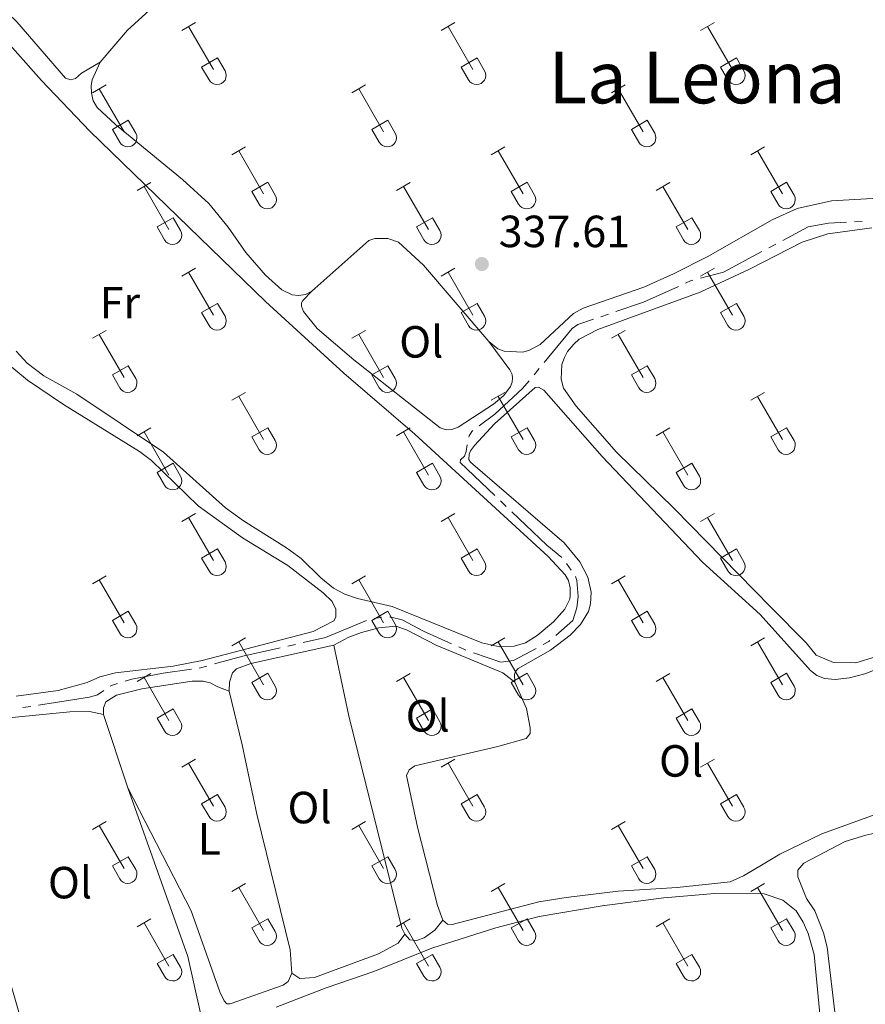
# Model space of a CAD drawing. Units: metres. Extents: x 611393 to 615895, y 648161 to 651202.
# Drawn here: x 614945 to 615133, y 648759 to 648978 of the extents above; entities that cross this region are included whole.
import ezdxf
from ezdxf.enums import TextEntityAlignment as Align

# ---------------------------------------------------------------- set-up
doc = ezdxf.new("R2010")
doc.units = ezdxf.units.M
doc.header["$MEASUREMENT"] = 0
for name, color, linetype, lineweight in [('Carátula', 7, 'Continuous', 5), ('Elementos auxiliares', 7, 'Continuous', 5), ('Entidades rústicas y varios', 7, 'Continuous', 5), ('Hidrografía', 7, 'Continuous', 5), ('Relieve y altimetría', 7, 'Continuous', 5), ('Textos de rotulación', 7, 'Continuous', 5)]:
    doc.layers.add(name, color=color, linetype=linetype, lineweight=lineweight)
doc.styles.add('Style-arial', font='arial.shx', dxfattribs={"bigfont": 'arialbig.shx'})
doc.styles.add('Style-Arial Narrow', font='txt')
doc.styles.add('Style-Times New Roman', font='txt')

# ---------------------------------------------------------------- blocks, each defined once
blk = doc.blocks.new('5PATER_133')
at = {"layer": 'Relieve y altimetría', "linetype": 'Continuous', "lineweight": 0}
h = blk.add_hatch(color=250, dxfattribs=at)
edge = h.paths.add_edge_path(flags=16)
edge.add_ellipse((1.001171767711639e-08, 1.001171767711639e-08), major_axis=(-1.095731443231309, -1.11071070076283), ratio=0.9994222409660317, start_angle=0, end_angle=360)

msp = doc.modelspace()

# ---------------------------------------------------------------- linework, layer by layer
at = {"layer": 'Carátula', "color": 7, "linetype": 'Continuous', "lineweight": 0}
msp.add_3dface([(611440.6390000001, 648160.5279999999), (615895.0600000002, 648232.0660000001), (615847.3670000001, 651201.6939999999), (611392.9469999999, 651130.1560000001)], dxfattribs=at)
at = {"layer": 'Elementos auxiliares', "color": 250, "linetype": 'Continuous', "lineweight": 0}
msp.add_3dface([(612293.0700000002, 648568.3100000002), (612256.44, 650881.4199999999), (615707.3200000002, 650936.8600000001), (615745.0900000001, 648623.75)], dxfattribs=at)
at = {"layer": 'Entidades rústicas y varios', "color": 32, "linetype": 'Continuous', "lineweight": 0}
for p, q in [((614980.8790000001, 648975.115), (614983.9240000001, 648976.8700000001)), ((615038.5020000001, 648975.115), (615041.547, 648976.8700000001)), ((615096.125, 648975.115), (615099.1699999999, 648976.8700000001)), ((614982.4040000001, 648975.99), (614987.929, 648966.4199999999)), ((615040.027, 648975.99), (615045.5519999999, 648966.4199999999)), ((615097.6499999999, 648975.99), (615103.175, 648966.4199999999)), ((614985.3090000001, 648966.9750000001), (614988.8489999999, 648969.0149999999)), ((614988.8489999999, 648969.0149999999), (614990.4990000001, 648966.165)), ((615042.932, 648966.9750000001), (615046.4720000001, 648969.0149999999)), ((615046.4720000001, 648969.0149999999), (615048.122, 648966.165)), ((615100.5549999999, 648966.9750000001), (615104.095, 648969.0149999999)), ((615104.095, 648969.0149999999), (615105.7450000001, 648966.165)), ((614985.3090000001, 648966.9750000001), (614986.9439999999, 648964.145)), ((615042.932, 648966.9750000001), (615044.567, 648964.145)), ((615100.5549999999, 648966.9750000001), (615102.19, 648964.145)), ((614961.0560000001, 648961.27), (614964.0959999999, 648963.0249999999)), ((615018.679, 648961.27), (615021.719, 648963.0249999999)), ((615076.3019999999, 648961.27), (615079.342, 648963.0249999999)), ((614962.5760000001, 648962.145), (614968.101, 648952.5750000001)), ((615020.199, 648962.145), (615025.7239999999, 648952.5750000001)), ((615077.8219999999, 648962.145), (615083.3470000001, 648952.5750000001)), ((614965.486, 648953.1300000001), (614969.021, 648955.1699999999)), ((614969.021, 648955.1699999999), (614970.6710000001, 648952.3200000002)), ((615023.1089999999, 648953.1300000001), (615026.6440000001, 648955.1699999999)), ((615026.6440000001, 648955.1699999999), (615028.294, 648952.3200000002)), ((615080.7320000001, 648953.1300000001), (615084.267, 648955.1699999999)), ((615084.267, 648955.1699999999), (615085.9169999999, 648952.3200000002)), ((614965.486, 648953.1300000001), (614967.1159999999, 648950.3)), ((615023.1089999999, 648953.1300000001), (615024.7390000002, 648950.3)), ((615080.7320000001, 648953.1300000001), (615082.3620000001, 648950.3)), ((614992.0040000001, 648947.4979999999), (614995.0490000001, 648949.253)), ((614993.5290000001, 648948.3729999999), (614999.054, 648938.8030000001)), ((615049.6270000001, 648947.4979999999), (615052.672, 648949.253)), ((615051.152, 648948.3729999999), (615056.6769999999, 648938.8030000001)), ((615107.25, 648947.4979999999), (615110.2949999999, 648949.253)), ((615108.7749999999, 648948.3729999999), (615114.3, 648938.8030000001)), ((614970.986, 648939.598), (614974.0260000001, 648941.358)), ((614996.4340000001, 648939.358), (614999.9739999999, 648941.398)), ((614999.9739999999, 648941.398), (615001.6240000001, 648938.548)), ((615028.6089999999, 648939.598), (615031.649, 648941.358)), ((615054.057, 648939.358), (615057.5970000001, 648941.398)), ((615057.5970000001, 648941.398), (615059.247, 648938.548)), ((615086.2320000001, 648939.598), (615089.2720000001, 648941.358)), ((615111.6799999999, 648939.358), (615115.22, 648941.398)), ((615115.22, 648941.398), (615116.8700000001, 648938.548)), ((614972.5060000002, 648940.4780000001), (614978.0310000001, 648930.9029999999)), ((614996.4340000001, 648939.358), (614998.0689999999, 648936.5279999999)), ((615030.1290000001, 648940.4780000001), (615035.6540000001, 648930.9029999999)), ((615054.057, 648939.358), (615055.692, 648936.5279999999)), ((615087.7520000001, 648940.4780000001), (615093.277, 648930.9029999999)), ((615111.6799999999, 648939.358), (615113.315, 648936.5279999999)), ((614975.4160000001, 648931.463), (614978.956, 648933.503)), ((614978.956, 648933.503), (614980.601, 648930.648)), ((615033.0390000001, 648931.463), (615036.5789999999, 648933.503)), ((615036.5789999999, 648933.503), (615038.2239999999, 648930.648)), ((615090.662, 648931.463), (615094.2020000002, 648933.503)), ((615094.2020000002, 648933.503), (615095.8470000001, 648930.648)), ((614975.4160000001, 648931.463), (614977.0460000001, 648928.6329999999)), ((615033.0390000001, 648931.463), (615034.669, 648928.6329999999)), ((615090.662, 648931.463), (615092.2919999999, 648928.6329999999)), ((614980.8790000001, 648920.5680000001), (614983.9240000001, 648922.3230000001)), ((614982.4040000001, 648921.4430000001), (614987.929, 648911.8729999999)), ((615038.5020000001, 648920.5680000001), (615041.547, 648922.3230000001)), ((615040.027, 648921.4430000001), (615045.5519999999, 648911.8729999999)), ((615096.125, 648920.5680000001), (615099.1699999999, 648922.3230000001)), ((615097.6499999999, 648921.4430000001), (615103.175, 648911.8729999999)), ((614985.3090000001, 648912.4280000001), (614988.8489999999, 648914.4680000001)), ((614988.8489999999, 648914.4680000001), (614990.4990000001, 648911.618)), ((615042.932, 648912.4280000001), (615046.4720000001, 648914.4680000001)), ((615046.4720000001, 648914.4680000001), (615048.122, 648911.618)), ((615100.5549999999, 648912.4280000001), (615104.095, 648914.4680000001)), ((615104.095, 648914.4680000001), (615105.7450000001, 648911.618)), ((614985.3090000001, 648912.4280000001), (614986.9439999999, 648909.598)), ((615042.932, 648912.4280000001), (615044.567, 648909.598)), ((615100.5549999999, 648912.4280000001), (615102.19, 648909.598)), ((614961.0560000001, 648906.723), (614964.0959999999, 648908.4780000001)), ((615018.679, 648906.723), (615021.719, 648908.4780000001)), ((615076.3019999999, 648906.723), (615079.342, 648908.4780000001)), ((614962.5760000001, 648907.598), (614968.101, 648898.0279999999)), ((615020.199, 648907.598), (615025.7239999999, 648898.0279999999)), ((615077.8219999999, 648907.598), (615083.3470000001, 648898.0279999999)), ((614965.486, 648898.5830000001), (614969.021, 648900.6229999999)), ((614969.021, 648900.6229999999), (614970.6710000001, 648897.773)), ((615023.1089999999, 648898.5830000001), (615026.6440000001, 648900.6229999999)), ((615026.6440000001, 648900.6229999999), (615028.294, 648897.773)), ((615080.7320000001, 648898.5830000001), (615084.267, 648900.6229999999)), ((615084.267, 648900.6229999999), (615085.9169999999, 648897.773)), ((614965.486, 648898.5830000001), (614967.1159999999, 648895.753)), ((615023.1089999999, 648898.5830000001), (615024.7390000002, 648895.753)), ((615080.7320000001, 648898.5830000001), (615082.3620000001, 648895.753)), ((614992.0040000001, 648892.9510000001), (614995.0490000001, 648894.706)), ((614993.5290000001, 648893.8260000001), (614999.054, 648884.2560000002)), ((615049.6270000001, 648892.9510000001), (615052.672, 648894.706)), ((615051.152, 648893.8260000001), (615056.6769999999, 648884.2560000002)), ((615107.25, 648892.9510000001), (615110.2949999999, 648894.706)), ((615108.7749999999, 648893.8260000001), (615114.3, 648884.2560000002)), ((614970.986, 648885.051), (614974.0260000001, 648886.811)), ((614996.4340000001, 648884.811), (614999.9739999999, 648886.851)), ((614999.9739999999, 648886.851), (615001.6240000001, 648884.0009999999)), ((615028.6089999999, 648885.051), (615031.649, 648886.811)), ((615054.057, 648884.811), (615057.5970000001, 648886.851)), ((615057.5970000001, 648886.851), (615059.247, 648884.0009999999)), ((615086.2320000001, 648885.051), (615089.2720000001, 648886.811)), ((615111.6799999999, 648884.811), (615115.22, 648886.851)), ((615115.22, 648886.851), (615116.8700000001, 648884.0009999999)), ((614972.5060000002, 648885.9310000001), (614978.0310000001, 648876.3559999999)), ((614996.4340000001, 648884.811), (614998.0689999999, 648881.9809999999)), ((615030.1290000001, 648885.9310000001), (615035.6540000001, 648876.3559999999)), ((615054.057, 648884.811), (615055.692, 648881.9809999999)), ((615087.7520000001, 648885.9310000001), (615093.277, 648876.3559999999)), ((615111.6799999999, 648884.811), (615113.315, 648881.9809999999)), ((614975.4160000001, 648876.9160000001), (614978.956, 648878.956)), ((614978.956, 648878.956), (614980.601, 648876.101)), ((615033.0390000001, 648876.9160000001), (615036.5789999999, 648878.956)), ((615036.5789999999, 648878.956), (615038.2239999999, 648876.101)), ((615090.662, 648876.9160000001), (615094.2020000002, 648878.956)), ((615094.2020000002, 648878.956), (615095.8470000001, 648876.101)), ((614975.4160000001, 648876.9160000001), (614977.0460000001, 648874.0860000001)), ((615033.0390000001, 648876.9160000001), (615034.669, 648874.0860000001)), ((615090.662, 648876.9160000001), (615092.2919999999, 648874.0860000001)), ((614980.8790000001, 648866.021), (614983.9240000001, 648867.7760000001)), ((614982.4040000001, 648866.896), (614987.929, 648857.3260000001)), ((615038.5020000001, 648866.021), (615041.547, 648867.7760000001)), ((615040.027, 648866.896), (615045.5519999999, 648857.3260000001)), ((615096.125, 648866.021), (615099.1699999999, 648867.7760000001)), ((615097.6499999999, 648866.896), (615103.175, 648857.3260000001)), ((614985.3090000001, 648857.8810000002), (614988.8489999999, 648859.9210000001)), ((614988.8489999999, 648859.9210000001), (614990.4990000001, 648857.071)), ((615042.932, 648857.8810000002), (615046.4720000001, 648859.9210000001)), ((615046.4720000001, 648859.9210000001), (615048.122, 648857.071)), ((615100.5549999999, 648857.8810000002), (615104.095, 648859.9210000001)), ((615104.095, 648859.9210000001), (615105.7450000001, 648857.071)), ((614985.3090000001, 648857.8810000002), (614986.9439999999, 648855.051)), ((615042.932, 648857.8810000002), (615044.567, 648855.051)), ((615100.5549999999, 648857.8810000002), (615102.19, 648855.051)), ((614961.0560000001, 648852.176), (614964.0959999999, 648853.9310000001)), ((615018.679, 648852.176), (615021.719, 648853.9310000001)), ((615076.3019999999, 648852.176), (615079.342, 648853.9310000001)), ((614962.5760000001, 648853.051), (614968.101, 648843.4809999999)), ((615020.199, 648853.051), (615025.7239999999, 648843.4809999999)), ((615077.8219999999, 648853.051), (615083.3470000001, 648843.4809999999)), ((614965.486, 648844.0360000001), (614969.021, 648846.0760000001)), ((614969.021, 648846.0760000001), (614970.6710000001, 648843.226)), ((615023.1089999999, 648844.0360000001), (615026.6440000001, 648846.0760000001)), ((615026.6440000001, 648846.0760000001), (615028.294, 648843.226)), ((615080.7320000001, 648844.0360000001), (615084.267, 648846.0760000001)), ((615084.267, 648846.0760000001), (615085.9169999999, 648843.226)), ((614965.486, 648844.0360000001), (614967.1159999999, 648841.206)), ((615023.1089999999, 648844.0360000001), (615024.7390000002, 648841.206)), ((615080.7320000001, 648844.0360000001), (615082.3620000001, 648841.206)), ((614992.0040000001, 648838.4040000001), (614995.0490000001, 648840.159)), ((614993.5290000001, 648839.2790000001), (614999.054, 648829.709)), ((615049.6270000001, 648838.4040000001), (615052.672, 648840.159)), ((615051.152, 648839.2790000001), (615056.6769999999, 648829.709)), ((615107.25, 648838.4040000001), (615110.2949999999, 648840.159)), ((615108.7749999999, 648839.2790000001), (615114.3, 648829.709)), ((614970.986, 648830.5040000001), (614974.0260000001, 648832.2640000001)), ((614996.4340000001, 648830.2640000001), (614999.9739999999, 648832.304)), ((614999.9739999999, 648832.304), (615001.6240000001, 648829.4539999999)), ((615028.6089999999, 648830.5040000001), (615031.649, 648832.2640000001)), ((615054.057, 648830.2640000001), (615057.5970000001, 648832.304)), ((615057.5970000001, 648832.304), (615059.247, 648829.4539999999)), ((615086.2320000001, 648830.5040000001), (615089.2720000001, 648832.2640000001)), ((615111.6799999999, 648830.2640000001), (615115.22, 648832.304)), ((615115.22, 648832.304), (615116.8700000001, 648829.4539999999)), ((614972.5060000002, 648831.3840000001), (614978.0310000001, 648821.8090000001)), ((614996.4340000001, 648830.2640000001), (614998.0689999999, 648827.4340000001)), ((615030.1290000001, 648831.3840000001), (615035.6540000001, 648821.8090000001)), ((615054.057, 648830.2640000001), (615055.692, 648827.4340000001)), ((615087.7520000001, 648831.3840000001), (615093.277, 648821.8090000001)), ((615111.6799999999, 648830.2640000001), (615113.315, 648827.4340000001)), ((614975.4160000001, 648822.369), (614978.956, 648824.409)), ((614978.956, 648824.409), (614980.601, 648821.554)), ((615033.0390000001, 648822.369), (615036.5789999999, 648824.409)), ((615036.5789999999, 648824.409), (615038.2239999999, 648821.554)), ((615090.662, 648822.369), (615094.2020000002, 648824.409)), ((615094.2020000002, 648824.409), (615095.8470000001, 648821.554)), ((614975.4160000001, 648822.369), (614977.0460000001, 648819.5390000001)), ((615033.0390000001, 648822.369), (615034.669, 648819.5390000001)), ((615090.662, 648822.369), (615092.2919999999, 648819.5390000001)), ((614980.8790000001, 648811.4739999999), (614983.9240000001, 648813.2290000002)), ((614982.4040000001, 648812.3489999999), (614987.929, 648802.7790000001)), ((615038.5020000001, 648811.4739999999), (615041.547, 648813.2290000002)), ((615040.027, 648812.3489999999), (615045.5519999999, 648802.7790000001)), ((615096.125, 648811.4739999999), (615099.1699999999, 648813.2290000002)), ((615097.6499999999, 648812.3489999999), (615103.175, 648802.7790000001)), ((614985.3090000001, 648803.334), (614988.8489999999, 648805.3740000001)), ((614985.3090000001, 648803.334), (614986.9439999999, 648800.5040000001)), ((614988.8489999999, 648805.3740000001), (614990.4990000001, 648802.524)), ((615042.932, 648803.334), (615046.4720000001, 648805.3740000001)), ((615042.932, 648803.334), (615044.567, 648800.5040000001)), ((615046.4720000001, 648805.3740000001), (615048.122, 648802.524)), ((615100.5549999999, 648803.334), (615104.095, 648805.3740000001)), ((615100.5549999999, 648803.334), (615102.19, 648800.5040000001)), ((615104.095, 648805.3740000001), (615105.7450000001, 648802.524)), ((614961.0560000001, 648797.6290000001), (614964.0959999999, 648799.3840000001)), ((615018.679, 648797.6290000001), (615021.719, 648799.3840000001)), ((615076.3019999999, 648797.6290000001), (615079.342, 648799.3840000001)), ((614962.5760000001, 648798.5040000001), (614968.101, 648788.9340000001)), ((615020.199, 648798.5040000001), (615025.7239999999, 648788.9340000001)), ((615077.8219999999, 648798.5040000001), (615083.3470000001, 648788.9340000001)), ((614965.486, 648789.4890000002), (614969.021, 648791.5290000001)), ((614969.021, 648791.5290000001), (614970.6710000001, 648788.679)), ((615023.1089999999, 648789.4890000002), (615026.6440000001, 648791.5290000001)), ((615026.6440000001, 648791.5290000001), (615028.294, 648788.679)), ((615080.7320000001, 648789.4890000002), (615084.267, 648791.5290000001)), ((615084.267, 648791.5290000001), (615085.9169999999, 648788.679)), ((614965.486, 648789.4890000002), (614967.1159999999, 648786.659)), ((615023.1089999999, 648789.4890000002), (615024.7390000002, 648786.659)), ((615080.7320000001, 648789.4890000002), (615082.3620000001, 648786.659)), ((614992.0040000001, 648783.8570000001), (614995.0490000001, 648785.6120000001)), ((614993.5290000001, 648784.7320000001), (614999.054, 648775.162)), ((615049.6270000001, 648783.8570000001), (615052.672, 648785.6120000001)), ((615051.152, 648784.7320000001), (615056.6769999999, 648775.162)), ((615107.25, 648783.8570000001), (615110.2949999999, 648785.6120000001)), ((615108.7749999999, 648784.7320000001), (615114.3, 648775.162)), ((614970.986, 648775.9569999999), (614974.0260000001, 648777.717)), ((614996.4340000001, 648775.717), (614999.9739999999, 648777.757)), ((614999.9739999999, 648777.757), (615001.6240000001, 648774.9070000001)), ((615028.6089999999, 648775.9569999999), (615031.649, 648777.717)), ((615054.057, 648775.717), (615057.5970000001, 648777.757)), ((615057.5970000001, 648777.757), (615059.247, 648774.9070000001)), ((615086.2320000001, 648775.9569999999), (615089.2720000001, 648777.717)), ((615111.6799999999, 648775.717), (615115.22, 648777.757)), ((615115.22, 648777.757), (615116.8700000001, 648774.9070000001)), ((614972.5060000002, 648776.8370000002), (614978.0310000001, 648767.2620000001)), ((614996.4340000001, 648775.717), (614998.0689999999, 648772.8870000001)), ((615030.1290000001, 648776.8370000002), (615035.6540000001, 648767.2620000001)), ((615054.057, 648775.717), (615055.692, 648772.8870000001)), ((615087.7520000001, 648776.8370000002), (615093.277, 648767.2620000001)), ((615111.6799999999, 648775.717), (615113.315, 648772.8870000001)), ((614975.4160000001, 648767.8219999999), (614978.956, 648769.8620000001)), ((614978.956, 648769.8620000001), (614980.601, 648767.007)), ((615033.0390000001, 648767.8219999999), (615036.5789999999, 648769.8620000001)), ((615036.5789999999, 648769.8620000001), (615038.2239999999, 648767.007)), ((615090.662, 648767.8219999999), (615094.2020000002, 648769.8620000001)), ((615094.2020000002, 648769.8620000001), (615095.8470000001, 648767.007)), ((614975.4160000001, 648767.8219999999), (614977.0460000001, 648764.9920000001)), ((615033.0390000001, 648767.8219999999), (615034.669, 648764.9920000001)), ((615090.662, 648767.8219999999), (615092.2919999999, 648764.9920000001))]:
    msp.add_line(p, q, dxfattribs=at)
at = {"layer": 'Entidades rústicas y varios', "color": 92, "linetype": 'Continuous', "lineweight": 0, "extrusion": (-0.002794513993365079, 0.008361408235075031, 0.9999611380168069), "elevation": 4044.860855623721, "flags": 128}
msp.add_lwpolyline([(614967.4714897953, 648795.7503400996), (614962.0420890087, 648811.9949079639)], dxfattribs=at)
at = {"layer": 'Entidades rústicas y varios', "color": 92, "linetype": 'Continuous', "lineweight": 0, "extrusion": (-0.09561737957104291, -0.03403946409526082, 0.9948359822644508), "elevation": -80545.91053990825, "flags": 128}
msp.add_lwpolyline([(-404941.1027237837, 792827.3622712109), (-404990.4818261546, 792830.3377679846), (-405010.5904479871, 792830.3377679846)], dxfattribs=at)
at = {"layer": 'Entidades rústicas y varios', "color": 92, "linetype": 'Continuous', "lineweight": 0}
for points in [[(614946.8740000001, 649019.7000000001, 338.587), (614945.0519999999, 649019.3640000002, 338.587), (614942.689, 649018.4280000001, 338.746), (614940.355, 649017.192, 338.8520000000001), (614934.226, 649012.8899999999, 339.118), (614926.4890000002, 649008.9890000002, 339.171), (614922.6939999999, 649006.0320000001, 339.065), (614922.1000000001, 649004.9680000001, 339.012), (614921.9990000001, 649003.4439999999, 339.012), (614922.2509999999, 649002.003, 338.959), (614924.2590000001, 648997.4410000001, 338.959), (614928.584, 648992.1560000001, 338.8520000000001), (614944.2479999999, 648977.047, 338.64), (614955.057, 648964.5, 338.533), (614956.2830000002, 648964.152, 338.533), (614957.315, 648964.4839999999, 338.533), (614958.6429999999, 648965.6059999999, 338.533), (614962.7679999999, 648968.1030000001, 338.481)], [(614962.7679999999, 648968.1030000001, 338.481), (614968.8289999999, 648975.152, 338.3740000000001), (614974.4380000001, 648980.2679999999, 338.2680000000001), (614975.4380000001, 648981.5789999999, 338.2680000000001), (614975.8400000001, 648982.9140000001, 338.3210000000001), (614975.8080000001, 648983.7849999999, 338.3210000000001), (614974.5430000002, 648986.69, 338.3740000000001), (614946.8740000001, 649019.7000000001, 338.587)], [(614924.494, 648992.426, 339.807), (614949.719, 648963.9750000001, 339.5950000000001), (614960.494, 648952.7339999999, 339.382), (614999.4790000002, 648914.8800000001, 338.6380000000001), (615016.861, 648898.963, 338.266), (615032.6540000001, 648885.4610000001, 338.106), (615062.2540000001, 648858.2560000002, 337.841), (615066.0290000001, 648854.192, 337.681), (615066.7420000001, 648852.9169999999, 337.681), (615067.1310000002, 648851.3130000001, 337.681), (615067.1660000001, 648849.5719999999, 337.681), (615067.061, 648848.7550000001, 337.681), (615065.929, 648846.5730000001, 337.681), (615063.412, 648843.7579999999, 337.628), (615059.8350000001, 648840.6660000001, 337.628), (615057.2579999999, 648839.0750000001, 337.628), (615054.676, 648838.328, 337.681), (615051.52, 648838.1769999999, 337.734), (615047.5160000002, 648839.0560000001, 337.734), (615027.6399999999, 648847.1240000001, 337.841), (615019.9310000001, 648848.9099999999, 337.947), (615017.0700000002, 648849.848, 338), (615014.5870000002, 648851.2509999999, 338.053), (615011.746, 648853.496, 338.106), (615007.399, 648857.7749999999, 338.1600000000001), (615004.149, 648860.1810000001, 338.1600000000001), (614994.5959999999, 648866.176, 338.1600000000001), (614990.6370000001, 648869.0959999999, 338.319), (614976.8630000001, 648881.4380000001, 338.372), (614957.618, 648894.298, 338.6910000000001), (614950.2239999999, 648898.426, 338.904), (614946.591, 648901.2390000002, 339.063), (614944.1030000001, 648903.8389999999, 339.063)], [(615009.788, 648917.226, 338.002), (615008.4040000001, 648916.4569999999, 338.162), (615006.7990000001, 648916.2050000001, 338.162), (615005.4380000001, 648916.4160000001, 338.2150000000001), (615003.092, 648917.52, 338.2680000000001), (614999.5120000001, 648920.7690000001, 338.3740000000001), (614995.1340000001, 648925.7820000001, 338.2680000000001), (614991.189, 648931.4500000001, 338.3210000000001), (614986.919, 648936.6540000001, 338.3210000000001), (614981.0430000002, 648942.013, 338.3210000000001), (614966.182, 648954.2139999999, 338.2680000000001), (614962.1359999999, 648958.0050000001, 338.427), (614961.2309999999, 648959.4700000001, 338.427), (614960.815, 648961.182, 338.427), (614960.7790000001, 648962.923, 338.534), (614960.9909999999, 648964.176, 338.534), (614962.7679999999, 648968.1030000001, 338.481)], [(615204.246, 648949.7239999999, 335.558), (615197.848, 648944.713, 335.664), (615195.2679999999, 648943.5310000001, 335.77), (615192.605, 648942.7830000002, 335.77), (615187.3030000001, 648941.969, 335.77), (615167.2540000001, 648940.757, 336.142), (615144.6259999999, 648938.4169999999, 336.142), (615125.203, 648937.29, 336.302), (615117.537, 648935.5930000001, 336.567), (615111.9979999999, 648933.0360000001, 336.567), (615097.7520000001, 648924.8859999999, 336.7800000000001), (615090.0689999999, 648921.067, 336.939), (615083.5260000001, 648918.0970000002, 337.099), (615070.024, 648913.4060000001, 337.205), (615067.8800000001, 648912.226, 337.205), (615060.4569999999, 648905.3600000001, 337.258), (615057.9330000001, 648904.0419999999, 337.311), (615056.574, 648903.6540000001, 337.524), (615052.5190000001, 648903.8530000001, 337.683), (615051.101, 648904.4169999999, 337.736), (615049.1070000001, 648906.013, 337.79)], [(615134.966, 648835.9620000002, 336.753), (615130.619, 648834.659, 336.753), (615125.6030000001, 648834.6930000001, 336.753), (615121.814, 648836.3589999999, 336.753), (615119.537, 648839.0760000001, 336.753), (615111.6429999999, 648847.0410000001, 336.753), (615090.2579999999, 648868.9240000001, 336.753), (615077.4639999999, 648881.4620000002, 336.753), (615068.4620000002, 648891.6499999999, 336.806), (615065.6399999999, 648895.6640000001, 336.912), (615065.1140000002, 648897.675, 336.9650000000001), (615065.3160000001, 648900.8870000001, 336.9650000000001), (615065.8800000001, 648902.4950000001, 336.9650000000001), (615066.554, 648903.777, 336.9650000000001), (615067.9610000001, 648905.4439999999, 336.9650000000001), (615069.1799999999, 648906.5109999999, 336.9650000000001), (615073.2779999999, 648908.7069999999, 337.0180000000001), (615096.0149999999, 648916.9520000002, 336.859), (615106.956, 648922.0930000001, 336.327), (615118.655, 648928.081, 335.743), (615124.334, 648929.905, 335.69), (615134.1229999999, 648931.2579999999, 335.69)], [(615049.1070000001, 648906.013, 337.79), (615034.5490000001, 648922.9770000001, 337.949), (615029.0279999999, 648928.094, 337.843), (615026.6840000001, 648928.926, 337.896), (615023.7450000001, 648928.912, 338.002), (615022.469, 648928.4709999999, 338.002), (615009.788, 648917.226, 338.002)], [(615009.788, 648917.226, 338.002), (615007.757, 648915.121, 338.055), (615007.5140000001, 648914.5750000001, 338.002), (615007.5179999999, 648913.895, 338.002), (615007.9040000001, 648912.699, 338.002), (615010.9430000001, 648908.8770000001, 338.002), (615019.0850000001, 648901.9500000001, 337.948), (615038.26, 648886.858, 337.895), (615039.5959999999, 648886.375, 337.895), (615040.9010000001, 648886.436, 337.842), (615042.2590000001, 648886.959, 337.842), (615050.0989999999, 648892.0580000001, 337.842), (615052.4299999999, 648894.0279999999, 337.789), (615053.9169999999, 648896.0490000001, 337.789), (615054.2930000002, 648896.949, 337.789), (615054.3160000001, 648897.8470000002, 337.789), (615054.2309999999, 648898.663, 337.789), (615053.736, 648899.7490000001, 337.789), (615049.1070000001, 648906.013, 337.79)], [(614941.0090000001, 648902.1100000001, 340.02), (614946.6370000001, 648897.402, 339.913), (614954.663, 648892.0530000001, 339.754), (614971.5290000001, 648881.5760000001, 339.488), (614974.1780000001, 648879.6020000001, 339.382), (614984.567, 648869.5020000001, 339.01), (614994.3970000001, 648862.3659999999, 338.585), (615004.44, 648856.2370000001, 338.266), (615012.2790000001, 648850.152, 338.106), (615014.3019999999, 648848.257, 338.106), (615015.0989999999, 648846.5460000001, 338.1600000000001), (615015.135, 648844.7779999999, 338.319), (615014.649, 648843.986, 338.319), (615010.061, 648841.5970000002, 338.479), (614985.439, 648835.1390000001, 338.585), (614978.996, 648833.8829999999, 338.585), (614966.159, 648832.4340000001, 338.7970000000001), (614962.6810000001, 648831.5190000001, 338.957), (614959.8840000001, 648830.2820000001, 339.01), (614953.4709999999, 648828.4820000001, 339.01), (614944.0889999999, 648827.213, 339.223)], [(615054.8929999999, 648830.3200000002, 337.992), (615054.7749999999, 648832.0600000002, 337.885), (615055.017, 648832.7150000001, 337.779), (615055.6130000001, 648833.3430000001, 337.726), (615062.777, 648837.405, 337.726), (615067.115, 648840.773, 337.726), (615069.4430000001, 648843.1780000001, 337.726), (615071.1980000001, 648846.044, 337.673), (615071.6799999999, 648847.706, 337.673), (615071.7760000001, 648850.2919999999, 337.6190000000001), (615071.0530000001, 648853.662, 337.6190000000001), (615069.2949999999, 648857.0549999999, 337.6190000000001), (615065.7919999999, 648861.2560000002, 337.6190000000001), (615044.9979999999, 648879.2250000001, 337.673), (615044.669, 648879.8219999999, 337.726), (615044.717, 648880.9920000001, 337.726), (615045.013, 648881.7280000001, 337.726), (615045.878, 648882.875, 337.726), (615050.345, 648887.713, 337.673), (615059.368, 648895.784, 337.673), (615060.1290000001, 648895.896, 337.673), (615061.3019999999, 648895.2209999999, 337.673), (615074.271, 648880.4539999999, 337.46), (615096.534, 648856.9680000001, 337.301), (615109.331, 648845.365, 337.629), (615120.5360000001, 648832.9180000002, 337.478), (615121.9380000001, 648831.79, 337.478), (615123.6159999999, 648831.1200000001, 337.478), (615126.024, 648830.9369999999, 337.327), (615129.213, 648831.2679999999, 337.327), (615132.6000000001, 648832.2080000001, 337.0250000000001), (615140.2520000001, 648835.1340000001, 336.8740000000001)], [(615054.8929999999, 648830.3200000002, 337.992), (615052.2150000001, 648832.4010000001, 337.841), (615037.5730000001, 648838.486, 337.992), (615030.78, 648841.976, 337.992), (615028.4169999999, 648842.7409999999, 338.1430000000001), (615024.6200000001, 648842.4060000001, 338.1430000000001), (615020.828, 648841.3859999999, 338.294), (615017.98, 648840.324, 338.294), (615014.676, 648838.5279999999, 338.294)], [(615014.676, 648838.5279999999, 338.294), (614996.246, 648834.5040000001, 338.294), (614993.0490000001, 648833.2860000001, 338.384), (614992.1340000001, 648832.402, 338.384), (614991.5279999999, 648830.3250000001, 338.384), (614991.4539999999, 648828.298, 338.354)], [(615014.676, 648838.5279999999, 338.294), (615017.8840000001, 648823.1410000002, 338.294), (615029.78, 648775.6640000001, 337.992), (615030.399, 648774.3520000001, 337.992)], [(614963.4979999999, 648823.135, 338.323), (614963.4850000001, 648824.6290000001, 338.323), (614964.0310000001, 648825.9770000001, 338.323), (614966.375, 648827.415, 338.323), (614971.9880000001, 648828.8289999999, 338.323), (614983.2220000001, 648830.5190000001, 338.323), (614985.679, 648830.565, 338.323), (614987.2020000002, 648830.1470000001, 338.323), (614988.9060000001, 648829.3250000001, 338.323), (614991.4539999999, 648828.298, 338.354)], [(615038.8859999999, 648777.463, 337.871), (615037.709, 648780.706, 337.841), (615033.273, 648798.094, 337.841), (615030.7960000001, 648809.574, 337.992), (615031.368, 648810.871, 337.992), (615032.6270000001, 648811.7180000001, 337.992), (615051.111, 648816.0009999999, 337.992), (615057.4029999999, 648817.8520000001, 337.992), (615058.23, 648818.9480000001, 337.992), (615058.2960000001, 648820.19, 337.992), (615057.4750000001, 648824.4639999999, 337.992), (615054.8929999999, 648830.3200000002, 337.992)], [(614991.4539999999, 648828.298, 338.354), (614994.334, 648816.425, 338.173), (614997.5789999999, 648801.024, 338.173), (615004.9739999999, 648770.8620000001, 338.173), (615005.3459999999, 648765.6470000001, 338.022)], [(614963.4979999999, 648823.135, 338.323), (614960.3810000002, 648823.8080000001, 338.443), (614956.0140000001, 648823.7409999999, 338.564), (614925.0109999999, 648820.686, 338.866)], [(614945.527, 648754.23, 338.564), (614948.023, 648747.7339999999, 338.564), (614949.172, 648745.9909999999, 338.564), (614951.0160000002, 648744.8, 338.564), (614953.9099999999, 648744.125, 338.564), (614956.149, 648744.1440000001, 338.564), (614960.983, 648745.3700000001, 338.564), (614982.899, 648752.99, 338.564), (614984.7590000001, 648754.6769999999, 338.564), (614985.0460000001, 648756.8080000001, 338.564), (614982.2050000001, 648769.3999999999, 338.564), (614968.9269999999, 648806.8910000002, 338.474)], [(615005.3459999999, 648765.6470000001, 338.022), (615004.55, 648763.8160000001, 338.1720000000001), (615003.442, 648763.021, 338.1720000000001), (614991.621, 648758.844, 338.625), (614990.9369999999, 648758.8389999999, 338.625), (614990.297, 648759.5680000001, 338.625), (614989.369, 648761.5109999999, 338.625), (614982.9870000001, 648779.5460000001, 338.474), (614968.9269999999, 648806.8910000002, 338.474)], [(615136.706, 648801.5889999999, 337.0250000000001), (615123.067, 648796.611, 337.327), (615113.7050000001, 648792.1510000001, 337.478), (615109.9750000001, 648789.915, 337.931), (615105.6140000002, 648787.321, 337.7800000000001), (615102.686, 648786.0040000001, 337.7800000000001), (615090.942, 648784.716, 337.7800000000001), (615077.7749999999, 648783.8970000001, 337.7800000000001), (615066.26, 648782.5090000001, 337.7800000000001), (615060.163, 648781.5460000001, 337.7800000000001), (615040.9210000001, 648776.4620000002, 337.961), (615039.8759999999, 648776.5490000001, 337.931), (615038.8859999999, 648777.463, 337.871)], [(615136.169, 648693.328, 336.9530000000001), (615135.3540000002, 648693.8540000002, 336.9530000000001), (615134.4010000001, 648695.746, 336.9530000000001), (615132.5349999999, 648706.902, 336.802), (615130.1300000001, 648728.0360000001, 336.802), (615126.942, 648745.7930000002, 336.802), (615126.0989999999, 648755.7420000001, 336.802), (615124.22, 648771.4839999999, 336.802), (615123.3829999999, 648774.669, 336.802), (615121.4680000001, 648779.517, 336.802), (615119.621, 648782.263, 336.802), (615117.6810000001, 648787.061, 336.802), (615117.719, 648788.5560000001, 336.802), (615119.024, 648790.0860000001, 336.802), (615128.2309999999, 648794.8999999999, 336.802), (615132.7790000001, 648796.3570000001, 336.802), (615135.459, 648796.9110000001, 336.802), (615137.8659999999, 648796.9060000001, 336.802), (615139.544, 648796.2100000001, 336.802), (615140.619, 648794.851, 336.802), (615143.0600000002, 648786.5009999999, 336.642)], [(615023.5249999999, 648766.071, 337.205), (615036.4580000001, 648771.199, 336.903), (615050.6329999999, 648775.7509999999, 336.903), (615060.2640000001, 648778.288, 336.903), (615074.253, 648780.659, 336.601), (615087.919, 648782.4450000002, 336.752), (615099.26, 648783.3999999999, 336.752), (615110.2050000001, 648783.314, 336.903), (615114.3459999999, 648781.9299999999, 337.0540000000001), (615117.304, 648779.548, 337.205), (615118.922, 648776.9770000001, 337.205), (615119.9809999999, 648774.503, 337.205), (615121.3119999999, 648769.8019999999, 337.205), (615122.6440000001, 648755.804, 336.903)], [(615030.399, 648774.3520000001, 337.992), (615031.524, 648773.094, 337.992), (615032.9950000001, 648772.9550000001, 337.992), (615034.713, 648773.5260000001, 337.992), (615037.0800000001, 648775.2180000001, 337.992), (615038.8859999999, 648777.463, 337.871)], [(615030.399, 648774.3520000001, 337.992), (615028.946, 648772.3230000001, 337.931), (615024.608, 648769.966, 337.931), (615010.3740000001, 648764.7509999999, 337.931), (615007.1329999999, 648764.4700000001, 337.931), (615005.3459999999, 648765.6470000001, 338.022)], [(615001.8859999999, 648758.118, 337.0540000000001), (615012.996, 648762.4410000001, 337.0540000000001), (615023.5249999999, 648766.071, 337.205)]]:
    msp.add_polyline3d(points, dxfattribs=at)
at = {"layer": 'Entidades rústicas y varios', "color": 32, "linetype": 'Continuous', "lineweight": 0}
for centre, radius in [((614988.7310037878, 648965.1392985798), 2.043241192273062), ((615046.3540037877, 648965.1392985798), 2.043241192273062), ((615103.9770037879, 648965.1392985798), 2.043241192273062), ((614968.904003788, 648951.29529858), 2.043241192273062), ((615026.5270037879, 648951.29529858), 2.043241192273062), ((615084.1500037881, 648951.29529858), 2.043241192273062), ((614999.8560037878, 648937.52329858), 2.043241192273061), ((615057.4790037877, 648937.52329858), 2.043241192273061), ((615115.1020037879, 648937.52329858), 2.043241192273061), ((614978.8350037884, 648929.6262985806), 2.043241192273063), ((615036.4580037883, 648929.6262985806), 2.043241192273063), ((615094.0810037882, 648929.6262985806), 2.043241192273063), ((614988.7310037878, 648910.5922985796), 2.043241192273062), ((615046.3540037877, 648910.5922985796), 2.043241192273062), ((615103.9770037879, 648910.5922985796), 2.043241192273062), ((614968.904003788, 648896.7482985801), 2.043241192273062), ((615026.5270037879, 648896.7482985801), 2.043241192273062), ((615084.1500037881, 648896.7482985801), 2.043241192273062), ((614999.8560037878, 648882.9762985801), 2.043241192273061), ((615057.4790037877, 648882.9762985801), 2.043241192273061), ((615115.1020037879, 648882.9762985801), 2.043241192273061), ((614978.8350037884, 648875.0792985808), 2.043241192273063), ((615036.4580037883, 648875.0792985808), 2.043241192273063), ((615094.0810037882, 648875.0792985808), 2.043241192273063), ((614988.7310037878, 648856.0452985796), 2.043241192273062), ((615046.3540037877, 648856.0452985796), 2.043241192273062), ((615103.9770037879, 648856.0452985796), 2.043241192273062), ((614968.904003788, 648842.2012985802), 2.043241192273062), ((615026.5270037879, 648842.2012985802), 2.043241192273062), ((615084.1500037881, 648842.2012985802), 2.043241192273062), ((614999.8560037878, 648828.4292985799), 2.043241192273061), ((615057.4790037877, 648828.4292985799), 2.043241192273061), ((615115.1020037879, 648828.4292985799), 2.043241192273061), ((614978.8350037884, 648820.5322985807), 2.043241192273063), ((615036.4580037883, 648820.5322985807), 2.043241192273063), ((615094.0810037882, 648820.5322985807), 2.043241192273063), ((614988.7310037878, 648801.4982985796), 2.043241192273062), ((615046.3540037877, 648801.4982985796), 2.043241192273062), ((615103.9770037879, 648801.4982985796), 2.043241192273062), ((614968.904003788, 648787.65429858), 2.043241192273062), ((615026.5270037879, 648787.65429858), 2.043241192273062), ((615084.1500037881, 648787.65429858), 2.043241192273062), ((614999.8560037878, 648773.8822985799), 2.043241192273061), ((615057.4790037877, 648773.8822985799), 2.043241192273061), ((615115.1020037879, 648773.8822985799), 2.043241192273061), ((614978.8350037884, 648765.9852985807), 2.043241192273063), ((615036.4580037883, 648765.9852985807), 2.043241192273063), ((615094.0810037882, 648765.9852985807), 2.043241192273063)]:
    msp.add_arc(centre, radius, 209.1684861111111, 29.9993388888889, dxfattribs=at)
at = {"layer": 'Hidrografía', "color": 5, "linetype": 'Continuous', "lineweight": 0}
for p, q in [((615130.2810761607, 648932.6273657819, 335.3573663097147), (615132.0287575291, 648932.7142830314, 335.3338030656234)), ((615111.284792203, 648926.8401666475, 335.7420043621352), (615112.8291048747, 648927.6629159239, 335.715889235847)), ((615073.9676545472, 648911.5331851249, 336.5669294477407), (615075.6257843762, 648912.0926132151, 336.554859556114)), ((615059.1242937625, 648898.6399897119, 336.7264940470913), (615060.2402674296, 648899.9878934016, 336.7104186880532)), ((615052.9613538787, 648869.3911171365, 337.454), (615051.6959340759, 648870.599923458, 337.454)), ((615067.3487662752, 648855.2419161419, 337.454), (615066.3523139099, 648856.6805205643, 337.454)), ((615004.4217046744, 648838.3513658341, 338.052), (615006.1295490882, 648838.7331608812, 338.052)), ((615042.3979257436, 648838.153220874, 337.448), (615043.9951062676, 648837.4380185427, 337.448)), ((614984.7860290565, 648833.4335287942, 338.2010803210827), (614986.4717303677, 648833.9028158754, 338.1749896181302)), ((614945.6081783087, 648824.6876525688, 338.6550000000001), (614947.3377177335, 648824.9544734429, 338.6550000000001))]:
    msp.add_line(p, q, dxfattribs=at)
at = {"layer": 'Hidrografía', "color": 5, "linetype": 'Continuous', "lineweight": 0, "extrusion": (0.0994491325813548, -0.1554714741493115, 0.9828216983536008), "elevation": -39387.35421524024, "flags": 128}
msp.add_lwpolyline([(867828.9596817052, 211570.6003901078), (867833.9886302738, 211568.9545588954), (867843.6654248391, 211568.1695437655)], dxfattribs=at)
at = {"layer": 'Hidrografía', "color": 5, "linetype": 'Continuous', "lineweight": 0, "extrusion": (0.1161467626565894, -0.222104382944618, 0.9680803544134052), "elevation": -72361.09817177737, "flags": 128}
msp.add_lwpolyline([(845773.2556591448, 280831.8890144502), (845774.6413767567, 280831.812928733), (845774.9939444044, 280831.7299747014)], dxfattribs=at)
at = {"layer": 'Hidrografía', "color": 5, "linetype": 'Continuous', "lineweight": 0, "extrusion": (-0.01476067798636633, 0.06527729274016744, 0.9977579854042248), "elevation": 33616.09168133026, "flags": 128}
msp.add_lwpolyline([(-743051.3269070663, -496137.5740551454), (-743057.786332922, -496138.243303256), (-743066.1111059735, -496139.9897676881)], dxfattribs=at)
at = {"layer": 'Hidrografía', "color": 5, "linetype": 'Continuous', "lineweight": 0, "flags": 128}
for points, elevation in [([(615050.430514273, 648871.8087297793), (615042.736, 648879.159), (615042.788, 648879.703), (615043.655, 648880.551), (615044.0310000001, 648881.5600000002), (615044.2387980805, 648883.0686800324)], 337.454), ([(615065.2654560884, 648858.0364469051), (615061.9809999999, 648860.7749999999), (615054.2267736816, 648868.1823108153)], 337.454), ([(615027.099843821, 648844.7902348037), (615027.432, 648844.8), (615029.8180000001, 648844.1610000001), (615034.551, 648841.6669999999), (615040.8007452197, 648838.8684232055)], 337.448), ([(615023.6294067105, 648844.4430186283), (615025.051, 648844.73), (615025.3505996158, 648844.7388080526)], 337.448), ([(615061.1166452989, 648838.6820166695), (615062.385, 648839.375), (615062.6145190074, 648839.5753771528)], 337.508), ([(614949.067257158, 648825.2212943167), (614960.3700000001, 648826.9650000001), (614962.19, 648827.5120000001), (614963.5660306015, 648828.4460840399)], 338.6550000000001)]:
    msp.add_lwpolyline(points, dxfattribs=dict(at, elevation=elevation))
at = {"layer": 'Hidrografía', "color": 5, "linetype": 'Continuous', "lineweight": 0, "extrusion": (-0.06991695876470437, 0.3127523217735657, 0.9472579395826349), "elevation": 160246.6844939523, "flags": 128}
msp.add_lwpolyline([(-741749.2914852177, -472605.480418132), (-741754.3519938336, -472605.4804181319), (-741764.1202857539, -472607.3172528903)], dxfattribs=at)
at = {"layer": 'Hidrografía', "color": 5, "linetype": 'Continuous', "lineweight": 0, "extrusion": (-0.06061150709394681, 0.2711272044955942, 0.9606332724771742), "elevation": 138966.1275054147, "flags": 128}
msp.add_lwpolyline([(-741729.0508119974, -479294.2949126451), (-741735.5408154796, -479294.6436962594), (-741744.0414466478, -479294.6436962594)], dxfattribs=at)
at = {"layer": 'Hidrografía', "color": 5, "linetype": 'Continuous', "lineweight": 0, "extrusion": (0.06058618085110412, -0.08925153983757103, 0.9941647133782712), "elevation": -20313.96522403998, "flags": 128}
msp.add_lwpolyline([(873220.5491966978, 190354.7378618798), (873220.8804326608, 190354.7378618798), (873222.2365624295, 190354.320964478)], dxfattribs=at)
at = {"layer": 'Hidrografía', "color": 5, "linetype": 'Continuous', "lineweight": 0}
for points in [[(615114.3734175467, 648928.4856652003, 335.6897741095589), (615120.037, 648931.503, 335.594), (615124.523, 648932.341, 335.435), (615128.5333947924, 648932.5404485327, 335.3809295538059)], [(615061.3562410969, 648901.3357970915, 336.6943433290151), (615067.628, 648908.9110000001, 336.604), (615068.875, 648909.815, 336.604), (615072.3095247182, 648910.9737570349, 336.5789993393673)], [(615046.9198222528, 648887.282468416, 337.4200637318436), (615050.385, 648889.8890000001, 337.348), (615056.5900000001, 648895.5789999999, 336.7630000000001), (615058.0083200953, 648897.292086022, 336.7425694061293)], [(615044.6093229661, 648884.7746837826, 337.454), (615044.6939999999, 648885.0730000001, 337.454), (615045.288, 648886.0549999999, 337.454), (615045.521498404, 648886.2306391762, 337.4491440394676)], [(615063.9328139365, 648840.7262891736, 337.508), (615067.717, 648844.03, 337.508), (615068.6059999999, 648846.875, 337.508), (615068.8929999999, 648849.3790000001, 337.508), (615068.6310000002, 648852.9430000001, 337.508), (615068.3080269118, 648853.7839014346, 337.4628172363422)], [(615045.6438438725, 648836.8541930725, 337.459332976532), (615051.784, 648834.7679999999, 337.508), (615054.588, 648835.115, 337.508), (615059.5809155523, 648837.8429492435, 337.508)], [(614968.3139344603, 648830.55025255, 338.5545568029334), (614969.8370000002, 648831.021, 338.504), (614976.7420000001, 648832.3450000001, 338.504), (614983.0560677364, 648833.1852812367, 338.2640335367881)]]:
    msp.add_polyline3d(points, dxfattribs=at)

# ---------------------------------------------------------------- block references
at = {"layer": 'Relieve y altimetría', "color": 250, "linetype": 'Continuous', "lineweight": 0}
msp.add_blockref('5PATER_133', (615047.5360000001, 648923.2250000001, 337.611), dxfattribs=at)

# ---------------------------------------------------------------- texts
at = {"layer": 'Entidades rústicas y varios', "color": 92, "linetype": 'Continuous', "lineweight": 0, "style": 'Style-Arial Narrow'}
for s, p in [('Fr', (614967.1535157063, 648914.6430009999, 338.854)), ('Ol', (615034.0866021111, 648905.940001, 337.865)), ('Ol', (615035.5126021111, 648822.8570010002, 337.992)), ('Ol', (615091.7856021111, 648812.8370010002, 337.717)), ('Ol', (615009.2746021108, 648802.473001, 338.1840000000001)), ('L', (614987.0281597836, 648795.5090010002, 338.327)), ('Ol', (614956.0806021111, 648785.797001, 338.676))]:
    msp.add_text(s, height=7.000002000000001, dxfattribs=at).set_placement(p, align=Align.MIDDLE_CENTER)
at = {"layer": 'Textos de rotulación', "color": 250, "linetype": 'Continuous', "lineweight": 0, "style": 'Style-Times New Roman'}
msp.add_text('La Leona', height=11.500002, dxfattribs=at).set_placement((615095.366315668, 648964.682001, 336.557), align=Align.MIDDLE_CENTER)
at = {"layer": 'Textos de rotulación', "color": 250, "linetype": 'Continuous', "lineweight": 0, "style": 'Style-arial'}
msp.add_text('337.61', height=7.000002000000001, dxfattribs=at).set_placement((615051.2860000001, 648926.9750000001, 337.611))

doc.saveas('drawing.dxf')
